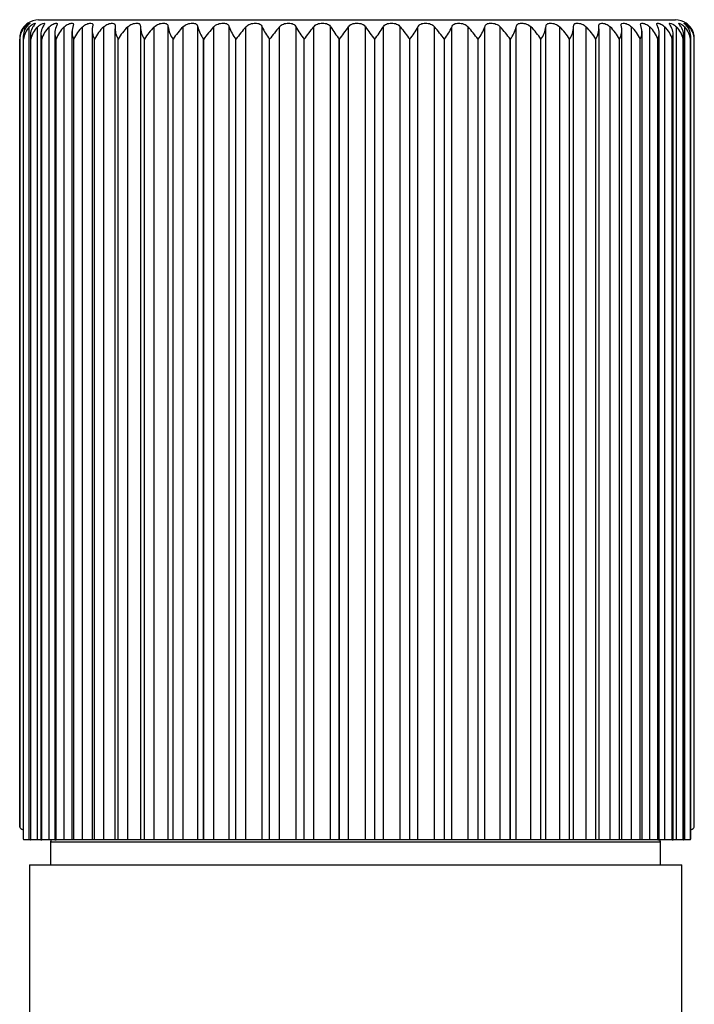
# Model space of a CAD drawing. Units: millimetres. Extents: x -311 to -16, y -22 to 336.
# Drawn here: x -301 to -266, y 285 to 336 of the extents above; entities that cross this region are included whole.
import ezdxf

# ---------------------------------------------------------------- set-up
doc = ezdxf.new("R2010")
doc.units = ezdxf.units.MM
for name, color, linetype in [('422001', 7, 'Continuous'), ('466001', 7, 'Continuous'), ('466004', 7, 'Continuous'), ('Default', 7, 'Continuous')]:
    doc.layers.add(name, color=color, linetype=linetype)

# ---------------------------------------------------------------- blocks, each defined once
blk = doc.blocks.new('SE')
at = {"layer": '422001', "color": 7, "linetype": 'Continuous'}
for p, q in [((-299.91, 336.479), (-266.91, 336.479)), ((-271.699, 336.491), (-271.699, 336.479)), ((-270.849, 336.479), (-270.849, 336.491)), ((-300.626, 335.928), (-300.626, 336.118)), ((-300.389, 293.979), (-300.389, 336.118)), ((-299.966, 293.979), (-299.966, 336.118)), ((-299.361, 293.979), (-299.361, 336.118)), ((-298.582, 293.979), (-298.582, 336.118)), ((-298.179, 335.885), (-298.179, 293.979)), ((-297.637, 293.979), (-297.637, 336.118)), ((-297.137, 335.95), (-297.137, 293.979)), ((-296.536, 293.979), (-296.536, 336.118)), ((-295.951, 336.016), (-295.951, 293.979)), ((-295.291, 293.979), (-295.291, 336.118)), ((-294.634, 336.081), (-294.634, 293.979)), ((-293.916, 293.979), (-293.916, 336.118)), ((-293.199, 293.979), (-293.199, 336.118)), ((-292.426, 293.979), (-292.426, 336.118)), ((-291.659, 293.979), (-291.659, 336.118)), ((-290.837, 293.979), (-290.837, 336.118)), ((-290.028, 293.979), (-290.028, 336.118)), ((-289.166, 293.979), (-289.166, 336.118)), ((-288.324, 293.979), (-288.324, 336.118)), ((-287.433, 293.979), (-287.433, 336.118)), ((-286.567, 293.979), (-286.567, 336.118)), ((-285.655, 293.979), (-285.655, 336.118)), ((-284.775, 293.979), (-284.775, 336.118)), ((-283.853, 293.979), (-283.853, 336.118)), ((-282.968, 293.979), (-282.968, 336.118)), ((-282.046, 293.979), (-282.046, 336.118)), ((-281.166, 293.979), (-281.166, 336.118)), ((-280.254, 293.979), (-280.254, 336.118)), ((-279.388, 293.979), (-279.388, 336.118)), ((-278.497, 293.979), (-278.497, 336.118)), ((-277.655, 293.979), (-277.655, 336.118)), ((-276.793, 293.979), (-276.793, 336.118)), ((-275.984, 293.979), (-275.984, 336.118)), ((-275.162, 293.979), (-275.162, 336.118)), ((-274.395, 293.979), (-274.395, 336.118)), ((-273.621, 293.979), (-273.621, 336.118)), ((-272.905, 293.979), (-272.905, 336.118)), ((-272.187, 293.979), (-272.187, 336.081)), ((-271.53, 293.979), (-271.53, 336.118)), ((-270.87, 293.979), (-270.87, 336.017)), ((-270.285, 293.979), (-270.285, 336.118)), ((-269.684, 293.979), (-269.684, 335.953)), ((-269.184, 293.979), (-269.184, 336.118)), ((-268.642, 293.979), (-268.642, 335.889)), ((-268.239, 293.979), (-268.239, 336.118)), ((-267.459, 293.979), (-267.459, 336.118)), ((-266.855, 293.979), (-266.855, 336.118)), ((-266.432, 293.979), (-266.432, 336.118)), ((-266.195, 335.94), (-266.195, 336.118)), ((-300.887, 335.516), (-300.887, 294.648)), ((-300.887, 294.638), (-300.887, 335.479)), ((-300.886, 335.479), (-300.887, 335.479)), ((-300.886, 294.637), (-300.886, 335.479)), ((-300.702, 335.591), (-300.702, 294.041)), ((-300.695, 294.011), (-300.695, 335.479)), ((-300.695, 335.479), (-300.695, 335.479)), ((-300.695, 294.01), (-300.695, 335.479)), ((-300.334, 335.667), (-300.334, 293.979)), ((-300.314, 293.979), (-300.314, 335.479)), ((-300.314, 335.479), (-300.314, 335.479)), ((-300.314, 293.979), (-300.314, 335.479)), ((-299.786, 335.743), (-299.786, 293.979)), ((-299.748, 293.979), (-299.748, 335.479)), ((-299.748, 335.479), (-299.748, 335.479)), ((-299.748, 293.979), (-299.748, 335.479)), ((-299.065, 335.819), (-299.065, 293.979)), ((-299.003, 293.979), (-299.003, 335.479)), ((-299.003, 335.479), (-299.003, 335.479)), ((-299.003, 293.979), (-299.003, 335.479)), ((-298.088, 293.979), (-298.088, 335.479)), ((-298.087, 335.479), (-298.088, 335.479)), ((-298.087, 293.979), (-298.087, 335.479)), ((-297.011, 293.979), (-297.011, 335.479)), ((-297.01, 335.479), (-297.011, 335.479)), ((-297.01, 293.979), (-297.01, 335.479)), ((-295.785, 293.979), (-295.785, 335.479)), ((-295.784, 335.479), (-295.785, 335.479)), ((-295.784, 293.979), (-295.784, 335.479)), ((-294.424, 293.979), (-294.424, 335.479)), ((-294.423, 335.479), (-294.424, 335.479)), ((-294.423, 293.979), (-294.423, 335.479)), ((-292.942, 293.979), (-292.942, 335.479)), ((-292.941, 335.479), (-292.942, 335.479)), ((-292.941, 293.979), (-292.941, 335.479)), ((-291.356, 293.979), (-291.356, 335.479)), ((-291.355, 335.479), (-291.356, 335.479)), ((-291.355, 293.979), (-291.355, 335.479)), ((-289.683, 293.979), (-289.683, 335.479)), ((-289.681, 335.479), (-289.683, 335.479)), ((-289.681, 293.979), (-289.681, 335.479)), ((-287.941, 293.979), (-287.941, 335.479)), ((-287.939, 335.479), (-287.941, 335.479)), ((-287.939, 293.979), (-287.939, 335.479)), ((-286.149, 293.979), (-286.149, 335.479)), ((-286.147, 335.479), (-286.149, 335.479)), ((-286.147, 293.979), (-286.147, 335.479)), ((-284.327, 293.979), (-284.327, 335.479)), ((-284.325, 335.479), (-284.327, 335.479)), ((-284.325, 293.979), (-284.325, 335.479)), ((-282.495, 293.979), (-282.495, 335.479)), ((-282.494, 335.479), (-282.495, 335.479)), ((-282.494, 293.979), (-282.494, 335.479)), ((-280.674, 293.979), (-280.674, 335.479)), ((-280.672, 335.479), (-280.674, 335.479)), ((-280.672, 293.979), (-280.672, 335.479)), ((-278.882, 293.979), (-278.882, 335.479)), ((-278.88, 335.479), (-278.882, 335.479)), ((-278.88, 293.979), (-278.88, 335.479)), ((-277.14, 293.979), (-277.14, 335.479)), ((-277.138, 335.479), (-277.14, 335.479)), ((-277.138, 293.979), (-277.138, 335.479)), ((-275.466, 293.979), (-275.466, 335.479)), ((-275.465, 335.479), (-275.466, 335.479)), ((-275.465, 293.979), (-275.465, 335.479)), ((-273.88, 293.979), (-273.88, 335.479)), ((-273.879, 335.479), (-273.88, 335.479)), ((-273.879, 293.979), (-273.879, 335.479)), ((-272.398, 293.979), (-272.398, 335.479)), ((-272.397, 335.479), (-272.398, 335.479)), ((-272.397, 293.979), (-272.397, 335.479)), ((-271.037, 293.979), (-271.037, 335.479)), ((-271.035, 335.479), (-271.037, 335.479)), ((-271.035, 293.979), (-271.035, 335.479)), ((-269.811, 293.979), (-269.811, 335.479)), ((-269.81, 335.479), (-269.811, 335.479)), ((-269.81, 293.979), (-269.81, 335.479)), ((-268.734, 293.979), (-268.734, 335.479)), ((-268.733, 335.479), (-268.734, 335.479)), ((-268.733, 293.979), (-268.733, 335.479)), ((-267.818, 293.979), (-267.818, 335.479)), ((-267.817, 335.479), (-267.818, 335.479)), ((-267.817, 293.979), (-267.817, 335.479)), ((-267.756, 293.979), (-267.756, 335.817)), ((-267.073, 293.979), (-267.073, 335.479)), ((-267.072, 335.479), (-267.073, 335.479)), ((-267.072, 293.979), (-267.072, 335.479)), ((-267.035, 293.979), (-267.035, 335.742)), ((-266.507, 293.979), (-266.507, 335.479)), ((-266.507, 335.479), (-266.507, 335.479)), ((-266.507, 293.979), (-266.507, 335.479)), ((-266.487, 293.979), (-266.487, 335.666)), ((-266.126, 294.01), (-266.126, 335.479)), ((-266.126, 335.479), (-266.126, 335.479)), ((-266.126, 294.011), (-266.126, 335.479)), ((-266.119, 294.041), (-266.119, 335.59)), ((-265.934, 294.648), (-265.934, 335.516)), ((-265.934, 335.479), (-265.934, 335.479)), ((-265.934, 294.638), (-265.934, 335.479)), ((-265.934, 294.637), (-265.934, 335.479)), ((-300.886, 294.637), (-300.887, 294.638)), ((-265.934, 294.638), (-265.934, 294.637)), ((-300.695, 294.01), (-300.695, 294.011)), ((-300.389, 293.979), (-300.673, 293.979)), ((-300.334, 293.979), (-300.389, 293.979)), ((-300.334, 293.979), (-300.314, 293.979)), ((-300.314, 293.979), (-300.314, 293.979)), ((-299.966, 293.979), (-300.314, 293.979)), ((-299.786, 293.979), (-299.966, 293.979)), ((-299.786, 293.979), (-299.748, 293.979)), ((-299.748, 293.979), (-299.748, 293.979)), ((-299.361, 293.979), (-299.748, 293.979)), ((-299.065, 293.979), (-299.361, 293.979)), ((-299.065, 293.979), (-299.003, 293.979)), ((-299.003, 293.979), (-299.003, 293.979)), ((-298.582, 293.979), (-299.003, 293.979)), ((-298.179, 293.979), (-298.582, 293.979)), ((-298.088, 293.979), (-298.179, 293.979)), ((-298.087, 293.979), (-298.088, 293.979)), ((-297.637, 293.979), (-298.087, 293.979)), ((-297.137, 293.979), (-297.637, 293.979)), ((-297.011, 293.979), (-297.137, 293.979)), ((-297.01, 293.979), (-297.011, 293.979)), ((-296.536, 293.979), (-297.01, 293.979)), ((-295.951, 293.979), (-296.536, 293.979)), ((-295.785, 293.979), (-295.951, 293.979)), ((-295.784, 293.979), (-295.785, 293.979)), ((-295.291, 293.979), (-295.784, 293.979)), ((-294.634, 293.979), (-295.291, 293.979)), ((-294.424, 293.979), (-294.634, 293.979)), ((-294.423, 293.979), (-294.424, 293.979)), ((-293.916, 293.979), (-294.423, 293.979)), ((-293.199, 293.979), (-293.916, 293.979)), ((-292.942, 293.979), (-293.199, 293.979)), ((-292.941, 293.979), (-292.942, 293.979)), ((-292.426, 293.979), (-292.941, 293.979)), ((-291.659, 293.979), (-292.426, 293.979)), ((-291.356, 293.979), (-291.659, 293.979)), ((-291.355, 293.979), (-291.356, 293.979)), ((-290.837, 293.979), (-291.355, 293.979)), ((-290.028, 293.979), (-290.837, 293.979)), ((-289.683, 293.979), (-290.028, 293.979)), ((-289.681, 293.979), (-289.683, 293.979)), ((-289.166, 293.979), (-289.681, 293.979)), ((-288.324, 293.979), (-289.166, 293.979)), ((-287.941, 293.979), (-288.324, 293.979)), ((-287.939, 293.979), (-287.941, 293.979)), ((-287.433, 293.979), (-287.939, 293.979)), ((-286.567, 293.979), (-287.433, 293.979)), ((-286.149, 293.979), (-286.567, 293.979)), ((-286.147, 293.979), (-286.149, 293.979)), ((-285.655, 293.979), (-286.147, 293.979)), ((-284.775, 293.979), (-285.655, 293.979)), ((-284.327, 293.979), (-284.775, 293.979)), ((-284.325, 293.979), (-284.327, 293.979)), ((-283.853, 293.979), (-284.325, 293.979)), ((-282.968, 293.979), (-283.853, 293.979)), ((-282.495, 293.979), (-282.968, 293.979)), ((-282.494, 293.979), (-282.495, 293.979)), ((-282.046, 293.979), (-282.494, 293.979)), ((-281.166, 293.979), (-282.046, 293.979)), ((-280.674, 293.979), (-281.166, 293.979)), ((-280.672, 293.979), (-280.674, 293.979)), ((-280.254, 293.979), (-280.672, 293.979)), ((-279.388, 293.979), (-280.254, 293.979)), ((-278.882, 293.979), (-279.388, 293.979)), ((-278.88, 293.979), (-278.882, 293.979)), ((-278.497, 293.979), (-278.88, 293.979)), ((-277.655, 293.979), (-278.497, 293.979)), ((-277.14, 293.979), (-277.655, 293.979)), ((-277.138, 293.979), (-277.14, 293.979)), ((-276.793, 293.979), (-277.138, 293.979)), ((-275.984, 293.979), (-276.793, 293.979)), ((-275.466, 293.979), (-275.984, 293.979)), ((-275.465, 293.979), (-275.466, 293.979)), ((-275.162, 293.979), (-275.465, 293.979)), ((-274.395, 293.979), (-275.162, 293.979)), ((-273.88, 293.979), (-274.395, 293.979)), ((-273.879, 293.979), (-273.88, 293.979)), ((-273.621, 293.979), (-273.879, 293.979)), ((-272.905, 293.979), (-273.621, 293.979)), ((-272.398, 293.979), (-272.905, 293.979)), ((-272.397, 293.979), (-272.398, 293.979)), ((-272.187, 293.979), (-272.397, 293.979)), ((-271.53, 293.979), (-272.187, 293.979)), ((-271.037, 293.979), (-271.53, 293.979)), ((-271.035, 293.979), (-271.037, 293.979)), ((-270.87, 293.979), (-271.035, 293.979)), ((-270.285, 293.979), (-270.87, 293.979)), ((-269.811, 293.979), (-270.285, 293.979)), ((-269.81, 293.979), (-269.811, 293.979)), ((-269.684, 293.979), (-269.81, 293.979)), ((-269.184, 293.979), (-269.684, 293.979)), ((-268.734, 293.979), (-269.184, 293.979)), ((-268.733, 293.979), (-268.734, 293.979)), ((-268.642, 293.979), (-268.733, 293.979)), ((-268.239, 293.979), (-268.642, 293.979)), ((-267.818, 293.979), (-268.239, 293.979)), ((-267.817, 293.979), (-267.818, 293.979)), ((-267.817, 293.979), (-267.756, 293.979)), ((-267.459, 293.979), (-267.756, 293.979)), ((-267.073, 293.979), (-267.459, 293.979)), ((-267.072, 293.979), (-267.073, 293.979)), ((-267.072, 293.979), (-267.035, 293.979)), ((-266.855, 293.979), (-267.035, 293.979)), ((-266.507, 293.979), (-266.855, 293.979)), ((-266.507, 293.979), (-266.507, 293.979)), ((-266.507, 293.979), (-266.487, 293.979)), ((-266.432, 293.979), (-266.487, 293.979)), ((-266.148, 293.979), (-266.432, 293.979)), ((-266.126, 294.011), (-266.126, 294.01))]:
    blk.add_line(p, q, dxfattribs=at)
for centre, radius, start, end in [((-299.91, 335.479), 1, 90, 123.6697), ((-266.91, 335.479), 1, 56.3069, 90), ((-299.939, 335.518), 0.948, 140.7953, 182.3995), ((-299.853, 335.43), 1.035, 138.3143, 177.2824), ((-299.816, 335.596), 0.887, 143.9385, 187.5966), ((-299.557, 335.326), 1.148, 136.4263, 172.378), ((-299.896, 335.485), 1.002, 124.2568, 140.8793), ((-299.486, 335.665), 0.849, 147.7921, 192.7117), ((-299.052, 335.205), 1.292, 135.0544, 167.785), ((-298.953, 335.731), 0.835, 152.36, 197.5736), ((-298.338, 335.063), 1.47, 134.1267, 163.5671), ((-298.22, 335.796), 0.845, 157.5885, 202.024), ((-297.418, 334.894), 1.689, 133.5841, 159.7572), ((-297.294, 335.865), 0.883, 163.3598, 205.9413), ((-296.29, 334.692), 1.961, 133.3818, 156.3645), ((-296.18, 335.944), 0.953, 169.5014, 209.2577), ((-294.951, 334.447), 2.304, 133.4892, 153.3816), ((-294.885, 336.04), 1.061, 175.8079, 211.9635), ((-293.387, 334.138), 2.747, 133.8889, 150.7909), ((-293.415, 336.162), 1.219, 182.0699, 214.0967), ((-291.566, 333.733), 3.348, 134.5744, 148.5695), ((-291.771, 336.321), 1.443, 188.1024, 215.7243), ((-289.407, 333.157), 4.228, 135.5486, 146.6924), ((-289.948, 336.537), 1.762, 193.7629, 216.9218), ((-286.698, 332.234), 5.676, 136.8228, 145.135), ((-287.925, 336.84), 2.223, 198.958, 217.7576), ((-282.72, 330.398), 8.618, 138.4157, 143.8744), ((-285.645, 337.29), 2.924, 203.6405, 218.2851), ((-273.262, 324.374), 18.404, 140.3522, 142.8906), ((-282.959, 338.02), 4.079, 207.7991, 218.5409), ((-359.728, 392.622), 93.164, 322.16702, 322.66304), ((-279.399, 339.405), 6.301, 211.4476, 218.5466), ((-294.006, 343.126), 12.337, 321.6914, 325.383), ((-272.83, 343.115), 12.319, 214.6143, 218.3113), ((-287.427, 339.409), 6.307, 321.457, 328.5489), ((-207.706, 392.15), 92.39, 217.33488, 217.83506), ((-283.865, 338.022), 4.082, 321.4636, 332.1963), ((-293.578, 324.36), 18.428, 37.111, 39.6462), ((-281.177, 337.291), 2.926, 321.7206, 336.3538), ((-284.104, 330.395), 8.622, 36.1269, 41.583), ((-278.898, 336.841), 2.225, 322.2494, 341.035), ((-280.124, 332.233), 5.677, 34.8662, 43.176), ((-276.874, 336.537), 1.763, 323.0864, 346.2289), ((-277.414, 333.156), 4.229, 33.3087, 44.4503), ((-275.051, 336.321), 1.444, 324.285, 351.8883), ((-275.256, 333.732), 3.349, 31.4317, 45.4245), ((-273.407, 336.162), 1.219, 325.9134, 357.92), ((-273.435, 334.138), 2.747, 29.2104, 46.1097), ((-271.936, 336.04), 1.061, 328.0468, 4.1818), ((-271.871, 334.446), 2.304, 26.62, 46.5092), ((-270.641, 335.944), 0.953, 330.7522, 10.4886), ((-270.531, 334.692), 1.962, 23.6373, 46.6164), ((-269.528, 335.865), 0.883, 334.0676, 16.6313), ((-269.403, 334.894), 1.689, 20.2448, 46.4139), ((-268.601, 335.796), 0.845, 337.9833, 22.4042), ((-268.483, 335.063), 1.47, 16.435, 45.8712), ((-267.868, 335.731), 0.835, 342.4318, 27.6346), ((-267.769, 335.205), 1.292, 12.217, 44.9436), ((-267.335, 335.665), 0.849, 347.2918, 32.2045), ((-267.264, 335.326), 1.148, 7.6237, 43.572), ((-266.925, 335.485), 1.002, 39.1207, 55.7432), ((-267.005, 335.596), 0.887, 352.405, 36.0599), ((-266.968, 335.43), 1.035, 2.7186, 41.6847), ((-266.882, 335.518), 0.948, 357.6006, 39.2047)]:
    blk.add_arc(centre, radius, start, end, dxfattribs=at)
for centre, major_axis, start_param, end_param in [((-300.321, 294.648), (0.566, 0), 3.141593, 3.193902), ((-300.321, 294.647), (-0.566, 0), 0.05241, 0.832684), ((-266.5, 294.647), (0.566, 0), 5.450502, 6.230775), ((-266.499, 294.648), (-0.566, 0), 3.089283, 3.141593), ((-300.136, 294.041), (0.566, 0), 3.141593, 3.298622), ((-300.136, 294.04), (-0.566, 0), 0.15713, 0.322884), ((-266.685, 294.04), (0.566, 0), -0.322884, -0.15713), ((-266.685, 294.041), (-0.566, 0), 2.984563, 3.141593)]:
    blk.add_ellipse(centre, major_axis=major_axis, ratio=0.344328, start_param=start_param, end_param=end_param, dxfattribs=at)
for points in [[(-300.626, 336.118), (-300.569, 336.183), (-300.507, 336.233), (-300.411, 336.298), (-300.377, 336.314), (-300.357, 336.314), (-300.371, 336.299), (-300.436, 336.233), (-300.485, 336.183), (-300.533, 336.118)], [(-300.389, 336.118), (-300.328, 336.183), (-300.262, 336.233), (-300.151, 336.298), (-300.107, 336.314), (-300.069, 336.314), (-300.073, 336.299), (-300.12, 336.233), (-300.162, 336.183), (-300.205, 336.118)], [(-299.966, 336.118), (-299.902, 336.183), (-299.831, 336.233), (-299.707, 336.298), (-299.655, 336.314), (-299.597, 336.314), (-299.592, 336.299), (-299.621, 336.233), (-299.655, 336.183), (-299.692, 336.118)], [(-299.361, 336.118), (-299.296, 336.183), (-299.221, 336.233), (-299.085, 336.298), (-299.024, 336.314), (-298.949, 336.314), (-298.933, 336.299), (-298.944, 336.233), (-298.97, 336.183), (-299.001, 336.118)], [(-298.582, 336.118), (-298.515, 336.183), (-298.437, 336.233), (-298.291, 336.298), (-298.223, 336.314), (-298.13, 336.314), (-298.104, 336.299), (-298.097, 336.233), (-298.115, 336.183), (-298.14, 336.118)], [(-297.637, 336.118), (-297.569, 336.183), (-297.489, 336.233), (-297.334, 336.298), (-297.259, 336.314), (-297.15, 336.314), (-297.115, 336.299), (-297.089, 336.233), (-297.099, 336.183), (-297.117, 336.118)], [(-296.536, 336.118), (-296.468, 336.183), (-296.387, 336.233), (-296.225, 336.298), (-296.144, 336.314), (-296.019, 336.314), (-295.975, 336.299), (-295.932, 336.233), (-295.932, 336.183), (-295.943, 336.118)], [(-295.291, 336.118), (-295.224, 336.183), (-295.142, 336.233), (-294.975, 336.298), (-294.889, 336.314), (-294.75, 336.314), (-294.698, 336.299), (-294.637, 336.233), (-294.629, 336.183), (-294.633, 336.118)], [(-293.916, 336.118), (-293.851, 336.183), (-293.769, 336.233), (-293.598, 336.298), (-293.508, 336.314), (-293.357, 336.314), (-293.297, 336.299), (-293.219, 336.233), (-293.202, 336.183), (-293.199, 336.118)], [(-292.426, 336.118), (-292.363, 336.183), (-292.283, 336.233), (-292.11, 336.298), (-292.016, 336.314), (-291.855, 336.314), (-291.787, 336.299), (-291.693, 336.233), (-291.669, 336.183), (-291.659, 336.118)], [(-290.837, 336.118), (-290.777, 336.183), (-290.699, 336.233), (-290.526, 336.298), (-290.431, 336.314), (-290.261, 336.314), (-290.186, 336.299), (-290.077, 336.233), (-290.045, 336.183), (-290.028, 336.118)], [(-289.166, 336.118), (-289.11, 336.183), (-289.035, 336.233), (-288.865, 336.298), (-288.768, 336.314), (-288.591, 336.314), (-288.511, 336.299), (-288.388, 336.233), (-288.348, 336.183), (-288.324, 336.118)], [(-287.433, 336.118), (-287.381, 336.183), (-287.31, 336.233), (-287.143, 336.298), (-287.047, 336.314), (-286.865, 336.314), (-286.779, 336.299), (-286.644, 336.233), (-286.597, 336.183), (-286.567, 336.118)], [(-285.655, 336.118), (-285.608, 336.183), (-285.542, 336.233), (-285.381, 336.298), (-285.286, 336.314), (-285.101, 336.314), (-285.011, 336.299), (-284.865, 336.233), (-284.811, 336.183), (-284.775, 336.118)], [(-283.853, 336.118), (-283.811, 336.183), (-283.751, 336.233), (-283.597, 336.298), (-283.504, 336.314), (-283.318, 336.314), (-283.226, 336.299), (-283.07, 336.233), (-283.01, 336.183), (-282.968, 336.118)], [(-282.046, 336.118), (-282.01, 336.183), (-281.955, 336.233), (-281.812, 336.298), (-281.721, 336.314), (-281.536, 336.314), (-281.442, 336.299), (-281.279, 336.233), (-281.213, 336.183), (-281.166, 336.118)], [(-280.254, 336.118), (-280.224, 336.183), (-280.176, 336.233), (-280.043, 336.298), (-279.957, 336.314), (-279.775, 336.314), (-279.68, 336.299), (-279.511, 336.233), (-279.44, 336.183), (-279.388, 336.118)], [(-278.497, 336.118), (-278.473, 336.183), (-278.433, 336.233), (-278.312, 336.298), (-278.231, 336.314), (-278.054, 336.314), (-277.958, 336.299), (-277.785, 336.233), (-277.711, 336.183), (-277.655, 336.118)], [(-276.793, 336.118), (-276.776, 336.183), (-276.743, 336.233), (-276.636, 336.298), (-276.561, 336.314), (-276.391, 336.314), (-276.297, 336.299), (-276.122, 336.233), (-276.044, 336.183), (-275.984, 336.118)], [(-275.162, 336.118), (-275.152, 336.183), (-275.127, 336.233), (-275.035, 336.298), (-274.966, 336.314), (-274.805, 336.314), (-274.713, 336.299), (-274.538, 336.233), (-274.458, 336.183), (-274.395, 336.118)], [(-273.621, 336.118), (-273.618, 336.183), (-273.602, 336.233), (-273.525, 336.298), (-273.464, 336.314), (-273.314, 336.314), (-273.225, 336.299), (-273.051, 336.233), (-272.97, 336.183), (-272.905, 336.118)], [(-272.188, 336.118), (-272.192, 336.183), (-272.184, 336.233), (-272.124, 336.298), (-272.071, 336.314), (-271.933, 336.314), (-271.848, 336.299), (-271.678, 336.233), (-271.597, 336.183), (-271.53, 336.118)], [(-270.877, 336.118), (-270.889, 336.183), (-270.889, 336.233), (-270.846, 336.298), (-270.802, 336.314), (-270.678, 336.314), (-270.598, 336.299), (-270.434, 336.233), (-270.353, 336.183), (-270.285, 336.118)], [(-269.704, 336.118), (-269.722, 336.183), (-269.731, 336.233), (-269.707, 336.298), (-269.672, 336.314), (-269.562, 336.314), (-269.489, 336.299), (-269.331, 336.233), (-269.251, 336.183), (-269.184, 336.118)], [(-268.681, 336.118), (-268.706, 336.183), (-268.723, 336.233), (-268.717, 336.298), (-268.691, 336.314), (-268.599, 336.314), (-268.532, 336.299), (-268.383, 336.233), (-268.306, 336.183), (-268.239, 336.118)], [(-267.82, 336.118), (-267.851, 336.183), (-267.877, 336.233), (-267.888, 336.298), (-267.872, 336.314), (-267.797, 336.314), (-267.737, 336.299), (-267.6, 336.233), (-267.525, 336.183), (-267.459, 336.118)], [(-267.129, 336.118), (-267.166, 336.183), (-267.2, 336.233), (-267.229, 336.298), (-267.224, 336.314), (-267.166, 336.314), (-267.115, 336.299), (-266.989, 336.233), (-266.919, 336.183), (-266.855, 336.118)], [(-266.616, 336.118), (-266.659, 336.183), (-266.701, 336.233), (-266.748, 336.298), (-266.752, 336.314), (-266.714, 336.314), (-266.671, 336.299), (-266.559, 336.233), (-266.493, 336.183), (-266.432, 336.118)], [(-266.288, 336.118), (-266.336, 336.183), (-266.385, 336.233), (-266.449, 336.298), (-266.464, 336.314), (-266.444, 336.314), (-266.411, 336.299), (-266.313, 336.233), (-266.252, 336.183), (-266.195, 336.118)]]:
    blk.add_open_spline(points, degree=3, knots=[0, 0, 0, 0, 0.25, 0.25, 0.5, 0.5, 0.75, 0.75, 1, 1, 1, 1], dxfattribs=at)
at = {"layer": '466001', "color": 7, "linetype": 'Continuous'}
for p, q in [((-300.385, 292.679), (-266.585, 292.679)), ((-300.385, 292.679), (-300.385, 171.279)), ((-266.585, 171.279), (-266.585, 292.679))]:
    blk.add_line(p, q, dxfattribs=at)
at = {"layer": '466004', "color": 7, "linetype": 'Continuous'}
for p, q in [((-299.285, 293.879), (-267.685, 293.879)), ((-299.285, 293.879), (-299.285, 292.679)), ((-267.685, 292.679), (-267.685, 293.879))]:
    blk.add_line(p, q, dxfattribs=at)
for centre, start, end in [((-289.579, 291.472), 165.4858, 166.0769), ((-277.392, 291.472), 13.9231, 14.5142)]:
    blk.add_arc(centre, 10, start, end, dxfattribs=at)

msp = doc.modelspace()

# ---------------------------------------------------------------- block references
at = {"layer": 'Default'}
msp.add_blockref('SE', (0, 0), dxfattribs=at)

doc.saveas('drawing.dxf')
